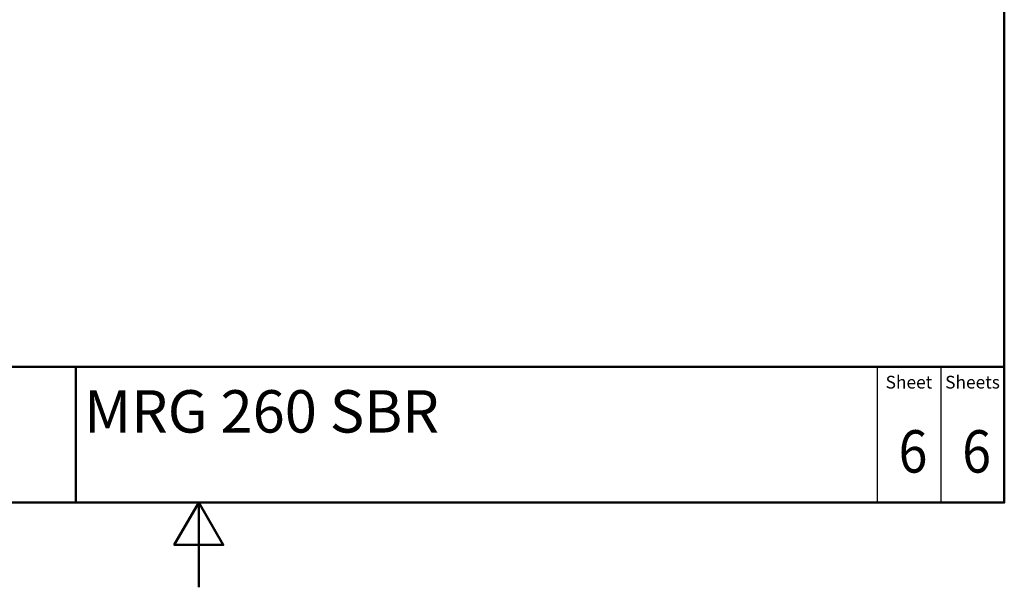
# Model space of a CAD drawing. Units: millimetres. Extents: x 0 to 2100, y 0 to 2970.
# Drawn here: x 839 to 2000, y 0 to 669 of the extents above; entities that cross this region are included whole.
import ezdxf
from ezdxf.enums import TextEntityAlignment as Align

# ---------------------------------------------------------------- set-up
doc = ezdxf.new("R2010")
doc.units = ezdxf.units.MM
doc.header["$LTSCALE"] = 10
for name, color, linetype, lineweight in [('Sketch Geometry(DIN)', 7, 'Continuous', 50), ('Sketch Geometry(ISO)', 7, 'Continuous', 50), ('Symbole(DIN)', 7, 'Continuous', 25)]:
    doc.layers.add(name, color=color, linetype=linetype, lineweight=lineweight)
doc.styles.add('Text Style20', font='arial.ttf')
doc.styles.add('Text Style40', font='arial.ttf')
doc.styles.add('Text Style9', font='arial.ttf')
doc.styles.add('Text__1.5mm', font='arial.ttf', dxfattribs={"width": 0.9})
doc.styles.add('Text__5.0mm', font='arial.ttf', dxfattribs={"width": 0.9})

# ---------------------------------------------------------------- blocks, each defined once
blk = doc.blocks.new('Title Blocks FKT-Marketing')
at = {"layer": 'Sketch Geometry(DIN)', "color": 7, "linetype": 'Continuous', "lineweight": 50}
for p, q in [((97.45, 118.35), (287.45, 118.35)), ((177.95, 102.35), (177.95, 118.35)), ((287.45, 102.35), (287.45, 118.35)), ((97.45, 102.35), (287.45, 102.35))]:
    blk.add_line(p, q, dxfattribs=at)
at = {"layer": 'Sketch Geometry(DIN)', "color": 7, "linetype": 'Continuous', "lineweight": 25}
for p, q in [((272.45, 118.35), (272.45, 102.35)), ((279.95, 118.35), (279.95, 102.35))]:
    blk.add_line(p, q, dxfattribs=at)
at = {"layer": 'Symbole(DIN)', "color": 7, "char_height": 1.499, "width": 6.6871, "attachment_point": 5, "style": 'Text__1.5mm'}
for s, insert in [('Sheet', (276.2, 116.35)), ('Sheets', (283.7, 116.35))]:
    blk.add_mtext(s, dxfattribs=dict(at, insert=insert))
at = {"layer": 'Symbole(DIN)', "color": 7}
for tag, p, height, style in [('Document_Number_001', (109.96, 115.5), 2, 'Text Style40'), ('Revision_Index_1_001', (149.15, 115.22), 2, 'Text Style40'), ('Title_001', (178.93, 110.6), 5, 'Text Style20')]:
    blk.add_attdef(tag, p, '', height=height, dxfattribs=dict(at, style=style))
at = {"layer": 'Symbole(DIN)', "color": 7, "style": 'Text__5.0mm', "width": 0.9}
for tag, p in [('Sheet_number_001', (274.97, 105.88)), ('Number_of_sheets_001', (282.47, 105.88))]:
    blk.add_attdef(tag, p, '', height=5, dxfattribs=at)
at = {"layer": 'Symbole(DIN)', "color": 7, "style": 'Text Style9'}
blk.add_attdef('Auxiliary_Remark1', text='', height=3.5, dxfattribs=at).set_placement((179.45, 105.85), align=Align.MIDDLE_LEFT)
blk = doc.blocks.new('Borders Default Border')
at = {"layer": 'Sketch Geometry(ISO)', "flags": 128}
for points in [[(10, 10), (10, 287), (200, 287), (200, 10), (10, 10)], [(105, 0), (105, 10), (102.11, 5), (107.89, 5), (105, 10)]]:
    blk.add_lwpolyline(points, dxfattribs=at)

msp = doc.modelspace()

# ---------------------------------------------------------------- block references
at = {"xscale": 10, "yscale": 10, "zscale": 10}
msp.add_blockref('Borders Default Border', (0, 0), dxfattribs=at)
ref = msp.add_blockref('Title Blocks FKT-Marketing', (-874.5, -923.5), dxfattribs=dict(xscale=10, yscale=10, zscale=10))
ref.add_attrib('Title_001', 'MRG 260 SBR', (914.8, 182.5), dxfattribs={"layer": 'Symbole(DIN)', "color": 7, "height": 50, "style": 'Text Style20'})
ref.add_attrib('Sheet_number_001', '6', (1875.3, 135.3), dxfattribs={"layer": 'Symbole(DIN)', "color": 7, "height": 50, "style": 'Text__5.0mm', "width": 0.9})
ref.add_attrib('Number_of_sheets_001', '6', (1950.3, 135.3), dxfattribs={"layer": 'Symbole(DIN)', "color": 7, "height": 50, "style": 'Text__5.0mm', "width": 0.9})

doc.saveas('drawing.dxf')
